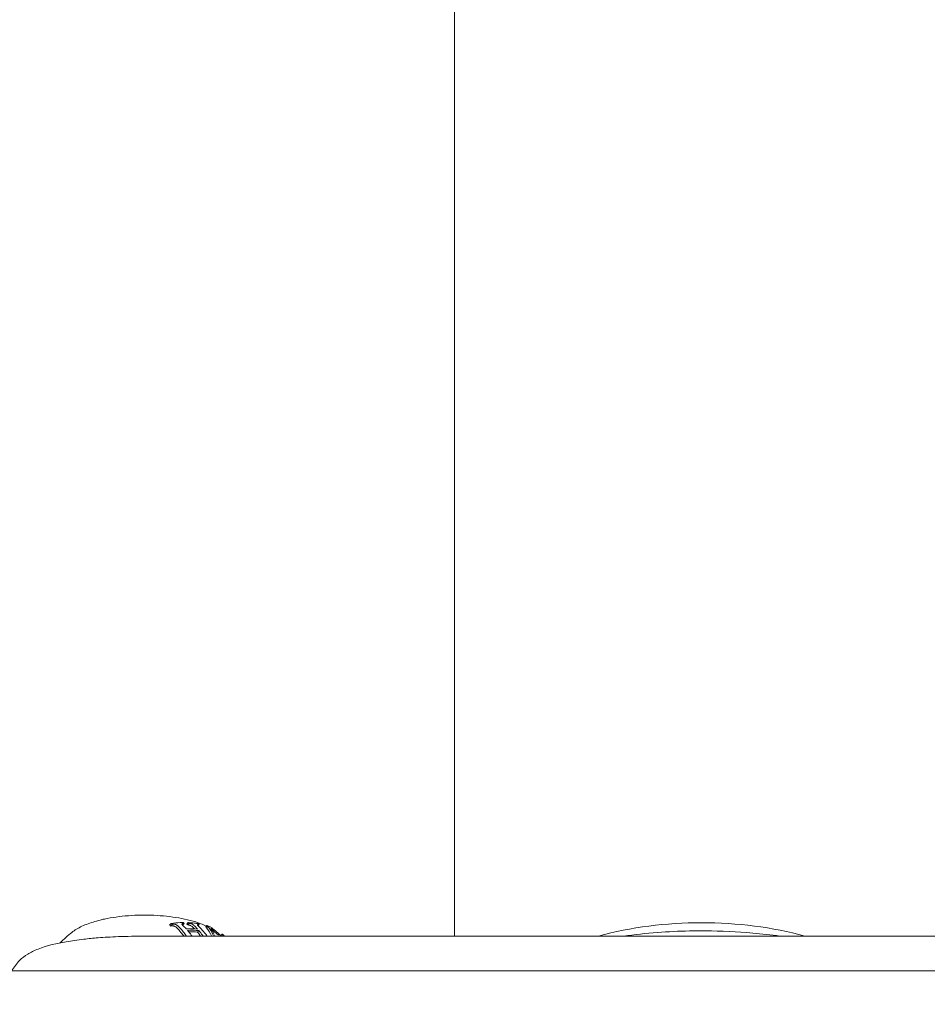
# Model space of a CAD drawing. Units: millimetres. Extents: x -15721 to 14839, y -4764 to 4590.
# Drawn here: x -4966 to -4897, y -956 to -881 of the extents above; entities that cross this region are included whole.
import ezdxf

# ---------------------------------------------------------------- set-up
doc = ezdxf.new("R2010")
doc.units = ezdxf.units.MM
doc.header["$LTSCALE"] = 0.2
doc.header["$MEASUREMENT"] = 0
doc.header["$PDMODE"] = 1
doc.layers.add('HAGS-Dim Plan', color=7, linetype='Continuous', lineweight=100)
doc.styles.get("Standard").update_dxf_attribs({"font": 'g13f12d.shx', "height": 300})
doc.dimstyles.new('HAGS - Dim Plan', dxfattribs={"dimtxt": 300, "dimasz": 200, "dimexe": 0.18, "dimexo": 0.0625, "dimgap": 150, "dimtad": 0, "dimlfac": 0.001, "dimrnd": 0.05, "dimzin": 1, "dimdsep": 46, "dimtxsty": 'Standard', "dimblk": 'HAGS - Dim Plan arrow', "dimcen": 0.1, "dimse1": 1, "dimse2": 1, "dimclrd": 1, "dimadec": 0, "dimazin": 0, "dimtfac": 1, "dimtofl": 0, "dimtmove": 0, "dimatfit": 3, "dimfxl": 1, "dimtolj": 1, "dimtzin": 0, "dimarcsym": 0})

# ---------------------------------------------------------------- blocks, each defined once
blk = doc.blocks.new('HAGS - Dim Plan arrow')
at = {"color": 1, "lineweight": 0}
blk.add_lwpolyline([(0, 0, 0, 0.35, 0), (-1, 0, 0.015, 0.015, 0)], format="xyseb", dxfattribs=at)
blk = doc.blocks.new('*D7')
at = {"layer": 'Defpoints', "color": 0, "transparency": 16777216}
for p in [(11825.217, 3737.611), (-14221.387, -894.145, 120), (11825.217, -1008.134, -225)]:
    blk.add_point(p, dxfattribs=at)
at = {"layer": 'HAGS-Dim Plan', "color": 1, "lineweight": -2, "transparency": 16777216}
for p, q in [((-14021.387, 3737.611), (-725.106, 3737.611)), ((11625.217, 3737.611), (1079.512, 3737.611))]:
    blk.add_line(p, q, dxfattribs=at)
at = {"layer": 'HAGS-Dim Plan', "color": 1, "lineweight": -2, "transparency": 16777216, "xscale": 200, "yscale": 200, "zscale": 200, "rotation": 180}
blk.add_blockref('HAGS - Dim Plan arrow', (-14221.387, 3737.611), dxfattribs=at)
at = {"layer": 'HAGS-Dim Plan', "color": 1, "lineweight": -2, "transparency": 16777216, "xscale": 200, "yscale": 200, "zscale": 200}
blk.add_blockref('HAGS - Dim Plan arrow', (11825.217, 3737.611), dxfattribs=at)
at = {"layer": 'HAGS-Dim Plan', "color": 0, "lineweight": 50, "transparency": 16777216, "insert": (177.203, 3737.611), "char_height": 300, "attachment_point": 5}
blk.add_mtext('\\A1;{\\H1.3333x;26.05m}', dxfattribs=at)

msp = doc.modelspace()

# ---------------------------------------------------------------- linework, layer by layer
at = {"lineweight": 0}
for p, q in [((-4932.856, -508), (-4932.856, -909.034)), ((-4932.856, -508), (-4932.856, -909.034)), ((-4932.856, -909.034), (-4932.856, -951.08)), ((-4932.856, -909.034), (-4932.856, -951.08)), ((-4954.731, -950.242), (-4954.613, -950.114)), ((-4954.731, -950.242), (-4954.613, -950.114)), ((-4954.655, -950.307), (-4954.537, -950.179)), ((-4954.655, -950.307), (-4954.537, -950.179)), ((-4953.73, -950.224), (-4953.62, -950.104)), ((-4953.73, -950.224), (-4953.62, -950.104)), ((-4953.413, -950.159), (-4953.305, -950.042)), ((-4953.413, -950.159), (-4953.305, -950.042)), ((-4953.338, -950.225), (-4953.23, -950.108)), ((-4953.338, -950.225), (-4953.23, -950.108)), ((-4952.543, -950.28), (-4952.461, -950.19)), ((-4952.543, -950.28), (-4952.461, -950.19)), ((-4951.982, -950.382), (-4951.881, -950.272)), ((-4951.982, -950.382), (-4951.881, -950.272)), ((-4951.904, -950.439), (-4951.803, -950.329)), ((-4951.904, -950.439), (-4951.803, -950.329)), ((-4956.668, -951.08), (-4871.045, -951.08)), ((-4956.668, -951.08), (-4871.045, -951.08)), ((-4952.596, -950.769), (-4952.491, -950.654)), ((-4952.596, -950.769), (-4952.491, -950.654)), ((-4950.807, -951.039), (-4950.707, -950.929)), ((-4950.807, -951.039), (-4950.707, -950.929)), ((-3760.787, -953.75), (-5566.926, -953.75)), ((-3760.787, -953.75), (-5566.926, -953.75))]:
    msp.add_line(p, q, dxfattribs=at)
for centre, major_axis, ratio, start_param, end_param in [((-4955.844, -953.726), (5.233, 2.282), 0.537826, 1.085461, 1.094771), ((-4955.844, -953.726), (5.233, 2.282), 0.537826, 1.085461, 1.094771), ((-4955.408, -953.692), (5.116, 2.024), 0.57945, 0.997846, 1.0055), ((-4955.408, -953.692), (5.116, 2.024), 0.57945, 0.997846, 1.0055), ((-4955.198, -953.695), (5.044, 1.911), 0.603125, 0.951114, 0.955922), ((-4955.198, -953.695), (5.044, 1.911), 0.603125, 0.951114, 0.955922), ((-4958.226, -956.986), (4.252, 7.561), 0.783917, -0.260498, -0.203273), ((-4958.226, -956.986), (4.252, 7.561), 0.783917, -0.260498, -0.203273), ((-4954.831, -953.735), (4.888, 1.745), 0.651704, 0.85025, 0.859494), ((-4954.831, -953.735), (4.888, 1.745), 0.651704, 0.85025, 0.859494), ((-4958.225, -956.985), (4.251, 7.559), 0.783917, -0.348419, -0.282363), ((-4958.225, -956.985), (4.251, 7.559), 0.783917, -0.348419, -0.282363)]:
    msp.add_ellipse(centre, major_axis=major_axis, ratio=ratio, start_param=start_param, end_param=end_param, dxfattribs=at)
at = {"lineweight": 0, "extrusion": (0, 0, -1)}
for centre, major_axis, ratio, start_param, end_param in [((-4958.804, -956.665), (4.042, 7.187), 0.783917, 0.197668, 0.25906), ((-4958.804, -956.665), (4.042, 7.187), 0.783917, 0.197668, 0.25906), ((-4956.651, -957.893), (6.191, 6.562), 0.641753, -0.515022, -0.511576), ((-4956.651, -957.893), (6.191, 6.562), 0.641753, -0.515022, -0.511576), ((-4957.277, -957.178), (7.015, 5.828), 0.594717, -0.35092, -0.298431), ((-4957.277, -957.178), (7.015, 5.828), 0.594717, -0.35092, -0.298431), ((-4913.856, -961.333), (19, 0), 0.593811, -2.001372, -1.570796), ((-4913.856, -961.333), (19, 0), 0.593811, -2.001372, -1.570796), ((-4913.856, -961.333), (19, 0), 0.593811, -1.570796, -1.140221), ((-4913.856, -961.333), (19, 0), 0.593811, -1.570796, -1.140221), ((-4958.802, -956.663), (4.041, 7.185), 0.783917, 0.282061, 0.352365), ((-4958.802, -956.663), (4.041, 7.185), 0.783917, 0.282061, 0.352365), ((-4957.475, -957.273), (5.326, 7.343), 0.536843, 0.27579, 0.295354), ((-4957.475, -957.273), (5.326, 7.343), 0.536843, 0.27579, 0.295354)]:
    msp.add_ellipse(centre, major_axis=major_axis, ratio=ratio, start_param=start_param, end_param=end_param, dxfattribs=at)
at = {"lineweight": 0}
for points, knots in [([(-4951.911, -950.305), (-4952.048, -950.243), (-4952.193, -950.184), (-4952.841, -949.944), (-4953.413, -949.796), (-4954.635, -949.58), (-4955.281, -949.511), (-4956.592, -949.453), (-4957.256, -949.463), (-4958.544, -949.561), (-4959.168, -949.649), (-4959.802, -949.785), (-4959.862, -949.799), (-4959.922, -949.813)], [6.382529, 6.382529, 6.382529, 6.382529, 6.486183, 6.486183, 6.828132, 6.828132, 7.16063, 7.16063, 7.489488, 7.489488, 7.818829, 7.818829, 7.853982, 7.853982, 7.853982, 7.853982]), ([(-4951.911, -950.305), (-4952.048, -950.243), (-4952.193, -950.184), (-4952.841, -949.944), (-4953.413, -949.796), (-4954.635, -949.58), (-4955.281, -949.511), (-4956.592, -949.453), (-4957.256, -949.463), (-4958.544, -949.561), (-4959.168, -949.649), (-4959.802, -949.785), (-4959.862, -949.799), (-4959.922, -949.813)], [6.382529, 6.382529, 6.382529, 6.382529, 6.486183, 6.486183, 6.828132, 6.828132, 7.16063, 7.16063, 7.489488, 7.489488, 7.818829, 7.818829, 7.853982, 7.853982, 7.853982, 7.853982]), ([(-4959.922, -949.813), (-4960.116, -949.858), (-4960.303, -949.907), (-4960.662, -950.013), (-4960.835, -950.071), (-4961.164, -950.193), (-4961.32, -950.258), (-4961.616, -950.396), (-4961.755, -950.469), (-4962.015, -950.624), (-4962.135, -950.705), (-4962.246, -950.792)], [1.5707963, 1.5707963, 1.5707963, 1.5707963, 1.6840215, 1.6840215, 1.7972467, 1.7972467, 1.9104718, 1.9104718, 2.023697, 2.023697, 2.1369221, 2.1369221, 2.1369221, 2.1369221]), ([(-4959.922, -949.813), (-4960.116, -949.858), (-4960.303, -949.907), (-4960.662, -950.013), (-4960.835, -950.071), (-4961.164, -950.193), (-4961.32, -950.258), (-4961.616, -950.396), (-4961.755, -950.469), (-4962.015, -950.624), (-4962.135, -950.705), (-4962.246, -950.792)], [1.5707963, 1.5707963, 1.5707963, 1.5707963, 1.6840215, 1.6840215, 1.7972467, 1.7972467, 1.9104718, 1.9104718, 2.023697, 2.023697, 2.1369221, 2.1369221, 2.1369221, 2.1369221]), ([(-4954.613, -950.114), (-4954.382, -950.081), (-4954.147, -950.058), (-4953.843, -950.042), (-4953.769, -950.039), (-4953.695, -950.038)], [-0.4658351, -0.4658351, -0.4658351, -0.4658351, -0.3849437, -0.3849437, -0.3584374, -0.3584374, -0.3584374, -0.3584374]), ([(-4954.613, -950.114), (-4954.382, -950.081), (-4954.147, -950.058), (-4953.843, -950.042), (-4953.769, -950.039), (-4953.695, -950.038)], [-0.4658351, -0.4658351, -0.4658351, -0.4658351, -0.3849437, -0.3849437, -0.3584374, -0.3584374, -0.3584374, -0.3584374]), ([(-4954.606, -950.3), (-4954.582, -950.296), (-4954.556, -950.293), (-4954.502, -950.292), (-4954.474, -950.293), (-4954.445, -950.297)], [-0.01833608, -0.01833608, -0.01833608, -0.01833608, -0.00913514, -0.00913514, 0, 0, 0, 0]), ([(-4954.606, -950.3), (-4954.582, -950.296), (-4954.556, -950.293), (-4954.502, -950.292), (-4954.474, -950.293), (-4954.445, -950.297)], [-0.01833608, -0.01833608, -0.01833608, -0.01833608, -0.00913514, -0.00913514, 0, 0, 0, 0]), ([(-4954.329, -950.171), (-4954.358, -950.167), (-4954.386, -950.166), (-4954.439, -950.166), (-4954.465, -950.168), (-4954.488, -950.172)], [0, 0, 0, 0, 0.0090829, 0.0090829, 0.01822931, 0.01822931, 0.01822931, 0.01822931]), ([(-4954.329, -950.171), (-4954.358, -950.167), (-4954.386, -950.166), (-4954.439, -950.166), (-4954.465, -950.168), (-4954.488, -950.172)], [0, 0, 0, 0, 0.0090829, 0.0090829, 0.01822931, 0.01822931, 0.01822931, 0.01822931]), ([(-4954.445, -950.297), (-4954.431, -950.299), (-4954.416, -950.301), (-4954.388, -950.309), (-4954.374, -950.313), (-4954.361, -950.319)], [-0.008680347, -0.008680347, -0.008680347, -0.008680347, -0.004284507, -0.004284507, 0, 0, 0, 0]), ([(-4954.445, -950.297), (-4954.431, -950.299), (-4954.416, -950.301), (-4954.388, -950.309), (-4954.374, -950.313), (-4954.361, -950.319)], [-0.008680347, -0.008680347, -0.008680347, -0.008680347, -0.004284507, -0.004284507, 0, 0, 0, 0]), ([(-4954.361, -950.319), (-4954.334, -950.331), (-4954.308, -950.345), (-4954.286, -950.36), (-4954.269, -950.371), (-4954.254, -950.384), (-4954.242, -950.397)], [0, 0, 0, 0, 0.567062, 0.567062, 0.567062, 1, 1, 1, 1]), ([(-4954.361, -950.319), (-4954.334, -950.331), (-4954.308, -950.345), (-4954.286, -950.36), (-4954.269, -950.371), (-4954.254, -950.384), (-4954.242, -950.397)], [0, 0, 0, 0, 0.567062, 0.567062, 0.567062, 1, 1, 1, 1]), ([(-4954.246, -950.193), (-4954.259, -950.188), (-4954.272, -950.183), (-4954.301, -950.176), (-4954.315, -950.173), (-4954.329, -950.171)], [0, 0, 0, 0, 0.004268931, 0.004268931, 0.008643592, 0.008643592, 0.008643592, 0.008643592]), ([(-4954.246, -950.193), (-4954.259, -950.188), (-4954.272, -950.183), (-4954.301, -950.176), (-4954.315, -950.173), (-4954.329, -950.171)], [0, 0, 0, 0, 0.004268931, 0.004268931, 0.008643592, 0.008643592, 0.008643592, 0.008643592]), ([(-4954.127, -950.272), (-4954.137, -950.262), (-4954.153, -950.247), (-4954.199, -950.216), (-4954.222, -950.204), (-4954.246, -950.193)], [0, 0, 0, 0, 0.005202577, 0.005202577, 0.009131056, 0.009131056, 0.009131056, 0.009131056]), ([(-4954.127, -950.272), (-4954.137, -950.262), (-4954.153, -950.247), (-4954.199, -950.216), (-4954.222, -950.204), (-4954.246, -950.193)], [0, 0, 0, 0, 0.005202577, 0.005202577, 0.009131056, 0.009131056, 0.009131056, 0.009131056]), ([(-4954.242, -950.397), (-4954.029, -950.598), (-4953.835, -950.818), (-4953.658, -951.052), (-4953.648, -951.066), (-4953.637, -951.08)], [0.6042191, 0.6042191, 0.6042191, 0.6042191, 0.7061373, 0.7061373, 0.7126848, 0.7126848, 0.7126848, 0.7126848]), ([(-4954.242, -950.397), (-4954.029, -950.598), (-4953.835, -950.818), (-4953.658, -951.052), (-4953.648, -951.066), (-4953.637, -951.08)], [0.6042191, 0.6042191, 0.6042191, 0.6042191, 0.7061373, 0.7061373, 0.7126848, 0.7126848, 0.7126848, 0.7126848]), ([(-4953.456, -951.048), (-4953.49, -951), (-4953.524, -950.953), (-4953.724, -950.69), (-4953.916, -950.472), (-4954.127, -950.272)], [-0.7412607, -0.7412607, -0.7412607, -0.7412607, -0.7200758, -0.7200758, -0.6188746, -0.6188746, -0.6188746, -0.6188746]), ([(-4953.456, -951.048), (-4953.49, -951), (-4953.524, -950.953), (-4953.724, -950.69), (-4953.916, -950.472), (-4954.127, -950.272)], [-0.7412607, -0.7412607, -0.7412607, -0.7412607, -0.7200758, -0.7200758, -0.6188746, -0.6188746, -0.6188746, -0.6188746]), ([(-4953.772, -950.125), (-4953.778, -950.128), (-4953.784, -950.132), (-4953.791, -950.144), (-4953.792, -950.15), (-4953.792, -950.157)], [0, 0, 0, 0, 0.003666175, 0.003666175, 0.006774024, 0.006774024, 0.006774024, 0.006774024]), ([(-4953.772, -950.125), (-4953.778, -950.128), (-4953.784, -950.132), (-4953.791, -950.144), (-4953.792, -950.15), (-4953.792, -950.157)], [0, 0, 0, 0, 0.003666175, 0.003666175, 0.006774024, 0.006774024, 0.006774024, 0.006774024]), ([(-4953.792, -950.157), (-4953.789, -950.169), (-4953.782, -950.183), (-4953.761, -950.213), (-4953.747, -950.228), (-4953.734, -950.24)], [0, 0, 0, 0, 0.00780598, 0.00780598, 0.01674849, 0.01674849, 0.01674849, 0.01674849]), ([(-4953.792, -950.157), (-4953.789, -950.169), (-4953.782, -950.183), (-4953.761, -950.213), (-4953.747, -950.228), (-4953.734, -950.24)], [0, 0, 0, 0, 0.00780598, 0.00780598, 0.01674849, 0.01674849, 0.01674849, 0.01674849]), ([(-4953.658, -950.105), (-4953.681, -950.105), (-4953.702, -950.106), (-4953.74, -950.113), (-4953.757, -950.118), (-4953.772, -950.125)], [0, 0, 0, 0, 0.00872758, 0.00872758, 0.01734637, 0.01734637, 0.01734637, 0.01734637]), ([(-4953.658, -950.105), (-4953.681, -950.105), (-4953.702, -950.106), (-4953.74, -950.113), (-4953.757, -950.118), (-4953.772, -950.125)], [0, 0, 0, 0, 0.00872758, 0.00872758, 0.01734637, 0.01734637, 0.01734637, 0.01734637]), ([(-4953.315, -950.226), (-4953.293, -950.226), (-4953.27, -950.228), (-4953.222, -950.235), (-4953.196, -950.24), (-4953.17, -950.247)], [-0.01772224, -0.01772224, -0.01772224, -0.01772224, -0.00887416, -0.00887416, 0, 0, 0, 0]), ([(-4953.315, -950.226), (-4953.293, -950.226), (-4953.27, -950.228), (-4953.222, -950.235), (-4953.196, -950.24), (-4953.17, -950.247)], [-0.01772224, -0.01772224, -0.01772224, -0.01772224, -0.00887416, -0.00887416, 0, 0, 0, 0]), ([(-4953.305, -950.042), (-4953.136, -950.049), (-4952.974, -950.062), (-4952.728, -950.092), (-4952.632, -950.107), (-4952.535, -950.124)], [-0.310504, -0.310504, -0.310504, -0.310504, -0.2462424, -0.2462424, -0.2061197, -0.2061197, -0.2061197, -0.2061197]), ([(-4953.305, -950.042), (-4953.136, -950.049), (-4952.974, -950.062), (-4952.728, -950.092), (-4952.632, -950.107), (-4952.535, -950.124)], [-0.310504, -0.310504, -0.310504, -0.310504, -0.2462424, -0.2462424, -0.2061197, -0.2061197, -0.2061197, -0.2061197]), ([(-4953.063, -950.131), (-4953.09, -950.124), (-4953.115, -950.119), (-4953.163, -950.111), (-4953.186, -950.109), (-4953.207, -950.109)], [0, 0, 0, 0, 0.00885361, 0.00885361, 0.01768112, 0.01768112, 0.01768112, 0.01768112]), ([(-4953.063, -950.131), (-4953.09, -950.124), (-4953.115, -950.119), (-4953.163, -950.111), (-4953.186, -950.109), (-4953.207, -950.109)], [0, 0, 0, 0, 0.00885361, 0.00885361, 0.01768112, 0.01768112, 0.01768112, 0.01768112]), ([(-4953.17, -950.247), (-4953.157, -950.251), (-4953.143, -950.256), (-4953.112, -950.268), (-4953.099, -950.275), (-4953.09, -950.28)], [-0.005325809, -0.005325809, -0.005325809, -0.005325809, -0.002984019, -0.002984019, 0, 0, 0, 0]), ([(-4953.17, -950.247), (-4953.157, -950.251), (-4953.143, -950.256), (-4953.112, -950.268), (-4953.099, -950.275), (-4953.09, -950.28)], [-0.005325809, -0.005325809, -0.005325809, -0.005325809, -0.002984019, -0.002984019, 0, 0, 0, 0]), ([(-4953.09, -950.28), (-4953.062, -950.296), (-4953.035, -950.314), (-4953.012, -950.332), (-4952.996, -950.345), (-4952.982, -950.357), (-4952.971, -950.369)], [0, 0, 0, 0, 0.599832, 0.599832, 0.599832, 1, 1, 1, 1]), ([(-4953.09, -950.28), (-4953.062, -950.296), (-4953.035, -950.314), (-4953.012, -950.332), (-4952.996, -950.345), (-4952.982, -950.357), (-4952.971, -950.369)], [0, 0, 0, 0, 0.599832, 0.599832, 0.599832, 1, 1, 1, 1]), ([(-4952.984, -950.164), (-4952.993, -950.16), (-4953.006, -950.153), (-4953.037, -950.14), (-4953.05, -950.135), (-4953.063, -950.131)], [0, 0, 0, 0, 0.00298017, 0.00298017, 0.005318554, 0.005318554, 0.005318554, 0.005318554]), ([(-4952.984, -950.164), (-4952.993, -950.16), (-4953.006, -950.153), (-4953.037, -950.14), (-4953.05, -950.135), (-4953.063, -950.131)], [0, 0, 0, 0, 0.00298017, 0.00298017, 0.005318554, 0.005318554, 0.005318554, 0.005318554]), ([(-4952.865, -950.254), (-4952.875, -950.244), (-4952.891, -950.228), (-4952.937, -950.193), (-4952.96, -950.178), (-4952.984, -950.164)], [0, 0, 0, 0, 0.005611629, 0.005611629, 0.009985078, 0.009985078, 0.009985078, 0.009985078]), ([(-4952.865, -950.254), (-4952.875, -950.244), (-4952.891, -950.228), (-4952.937, -950.193), (-4952.96, -950.178), (-4952.984, -950.164)], [0, 0, 0, 0, 0.005611629, 0.005611629, 0.009985078, 0.009985078, 0.009985078, 0.009985078]), ([(-4952.593, -950.182), (-4952.596, -950.184), (-4952.6, -950.187), (-4952.603, -950.195), (-4952.603, -950.2), (-4952.602, -950.205)], [0, 0, 0, 0, 0.003380862, 0.003380862, 0.006319714, 0.006319714, 0.006319714, 0.006319714]), ([(-4952.593, -950.182), (-4952.596, -950.184), (-4952.6, -950.187), (-4952.603, -950.195), (-4952.603, -950.2), (-4952.602, -950.205)], [0, 0, 0, 0, 0.003380862, 0.003380862, 0.006319714, 0.006319714, 0.006319714, 0.006319714]), ([(-4952.602, -950.205), (-4952.597, -950.216), (-4952.589, -950.229), (-4952.565, -950.259), (-4952.55, -950.274), (-4952.539, -950.284)], [0, 0, 0, 0, 0.00781056, 0.00781056, 0.01757186, 0.01757186, 0.01757186, 0.01757186]), ([(-4952.602, -950.205), (-4952.597, -950.216), (-4952.589, -950.229), (-4952.565, -950.259), (-4952.55, -950.274), (-4952.539, -950.284)], [0, 0, 0, 0, 0.00781056, 0.00781056, 0.01757186, 0.01757186, 0.01757186, 0.01757186]), ([(-4952.502, -950.183), (-4952.516, -950.18), (-4952.535, -950.177), (-4952.569, -950.177), (-4952.582, -950.178), (-4952.593, -950.182)], [0, 0, 0, 0, 0.00604042, 0.00604042, 0.0109116, 0.0109116, 0.0109116, 0.0109116]), ([(-4952.502, -950.183), (-4952.516, -950.18), (-4952.535, -950.177), (-4952.569, -950.177), (-4952.582, -950.178), (-4952.593, -950.182)], [0, 0, 0, 0, 0.00604042, 0.00604042, 0.0109116, 0.0109116, 0.0109116, 0.0109116]), ([(-4952.539, -950.284), (-4952.426, -950.394), (-4952.319, -950.507), (-4952.102, -950.754), (-4951.984, -950.902), (-4951.871, -951.058)], [-4.5361541, -4.5361541, -4.5361541, -4.5361541, -4.4797935, -4.4797935, -4.412868, -4.412868, -4.412868, -4.412868]), ([(-4952.539, -950.284), (-4952.426, -950.394), (-4952.319, -950.507), (-4952.102, -950.754), (-4951.984, -950.902), (-4951.871, -951.058)], [-4.5361541, -4.5361541, -4.5361541, -4.5361541, -4.4797935, -4.4797935, -4.412868, -4.412868, -4.412868, -4.412868]), ([(-4951.354, -951.08), (-4951.363, -951.059), (-4951.372, -951.038), (-4951.492, -950.772), (-4951.634, -950.538), (-4951.803, -950.329)], [4.5334215, 4.5334215, 4.5334215, 4.5334215, 4.5449825, 4.5449825, 4.6814587, 4.6814587, 4.6814587, 4.6814587]), ([(-4951.354, -951.08), (-4951.363, -951.059), (-4951.372, -951.038), (-4951.492, -950.772), (-4951.634, -950.538), (-4951.803, -950.329)], [4.5334215, 4.5334215, 4.5334215, 4.5334215, 4.5449825, 4.5449825, 4.6814587, 4.6814587, 4.6814587, 4.6814587]), ([(-4951.591, -950.382), (-4951.337, -950.572), (-4951.086, -950.782), (-4950.821, -951.031), (-4950.795, -951.055), (-4950.769, -951.08)], [0.6339125, 0.6339125, 0.6339125, 0.6339125, 0.727552, 0.727552, 0.7377793, 0.7377793, 0.7377793, 0.7377793]), ([(-4951.591, -950.382), (-4951.337, -950.572), (-4951.086, -950.782), (-4950.821, -951.031), (-4950.795, -951.055), (-4950.769, -951.08)], [0.6339125, 0.6339125, 0.6339125, 0.6339125, 0.727552, 0.727552, 0.7377793, 0.7377793, 0.7377793, 0.7377793]), ([(-4966.251, -952.939), (-4966.08, -952.77), (-4965.876, -952.611), (-4965.4, -952.323), (-4965.134, -952.194), (-4964.137, -951.804), (-4963.379, -951.635), (-4962.253, -951.438), (-4961.802, -951.374), (-4960.971, -951.278), (-4960.605, -951.243), (-4959.731, -951.173), (-4959.273, -951.146), (-4958.015, -951.101), (-4957.323, -951.088), (-4956.668, -951.08)], [-1.295962, -1.295962, -1.295962, -1.295962, -1.155248, -1.155248, -1.020871, -1.020871, -0.712912, -0.712912, -0.524372, -0.524372, -0.383076, -0.383076, -0.196827, -0.196827, 0, 0, 0, 0]), ([(-4966.251, -952.939), (-4966.08, -952.77), (-4965.876, -952.611), (-4965.4, -952.323), (-4965.134, -952.194), (-4964.137, -951.804), (-4963.379, -951.635), (-4962.253, -951.438), (-4961.802, -951.374), (-4960.971, -951.278), (-4960.605, -951.243), (-4959.731, -951.173), (-4959.273, -951.146), (-4958.015, -951.101), (-4957.323, -951.088), (-4956.668, -951.08)], [-1.295962, -1.295962, -1.295962, -1.295962, -1.155248, -1.155248, -1.020871, -1.020871, -0.712912, -0.712912, -0.524372, -0.524372, -0.383076, -0.383076, -0.196827, -0.196827, 0, 0, 0, 0]), ([(-4962.246, -950.792), (-4962.397, -950.91), (-4962.552, -951.04), (-4962.854, -951.311), (-4962.999, -951.449), (-4963.147, -951.6)], [2.13692215, 2.13692215, 2.13692215, 2.13692215, 2.18685497, 2.18685497, 2.23100882, 2.23100882, 2.23100882, 2.23100882]), ([(-4962.246, -950.792), (-4962.397, -950.91), (-4962.552, -951.04), (-4962.854, -951.311), (-4962.999, -951.449), (-4963.147, -951.6)], [2.13692215, 2.13692215, 2.13692215, 2.13692215, 2.18685497, 2.18685497, 2.23100882, 2.23100882, 2.23100882, 2.23100882]), ([(-4953.066, -951.013), (-4953.056, -951.027), (-4953.043, -951.046), (-4953.018, -951.071), (-4953.013, -951.076), (-4953.008, -951.08)], [0, 0, 0, 0, 0.006593146, 0.006593146, 0.008142801, 0.008142801, 0.008142801, 0.008142801]), ([(-4953.066, -951.013), (-4953.056, -951.027), (-4953.043, -951.046), (-4953.018, -951.071), (-4953.013, -951.076), (-4953.008, -951.08)], [0, 0, 0, 0, 0.006593146, 0.006593146, 0.008142801, 0.008142801, 0.008142801, 0.008142801]), ([(-4952.596, -950.769), (-4952.591, -950.775), (-4952.585, -950.781), (-4952.503, -950.879), (-4952.425, -950.978), (-4952.35, -951.08)], [0.72774792, 0.72774792, 0.72774792, 0.72774792, 0.73082894, 0.73082894, 0.77576678, 0.77576678, 0.77576678, 0.77576678]), ([(-4952.596, -950.769), (-4952.591, -950.775), (-4952.585, -950.781), (-4952.503, -950.879), (-4952.425, -950.978), (-4952.35, -951.08)], [0.72774792, 0.72774792, 0.72774792, 0.72774792, 0.73082894, 0.73082894, 0.77576678, 0.77576678, 0.77576678, 0.77576678]), ([(-4952.167, -951.08), (-4952.168, -951.078), (-4952.169, -951.076), (-4952.181, -951.05), (-4952.196, -951.031), (-4952.206, -951.018)], [0.00747568, 0.00747568, 0.00747568, 0.00747568, 0.00852735, 0.00852735, 0.01964546, 0.01964546, 0.01964546, 0.01964546]), ([(-4952.167, -951.08), (-4952.168, -951.078), (-4952.169, -951.076), (-4952.181, -951.05), (-4952.196, -951.031), (-4952.206, -951.018)], [0.00747568, 0.00747568, 0.00747568, 0.00747568, 0.00852735, 0.00852735, 0.01964546, 0.01964546, 0.01964546, 0.01964546]), ([(-4951.904, -950.439), (-4951.749, -950.63), (-4951.617, -950.842), (-4951.51, -951.07), (-4951.507, -951.075), (-4951.505, -951.08)], [0.6803629, 0.6803629, 0.6803629, 0.6803629, 0.8057758, 0.8057758, 0.8087494, 0.8087494, 0.8087494, 0.8087494]), ([(-4951.904, -950.439), (-4951.749, -950.63), (-4951.617, -950.842), (-4951.51, -951.07), (-4951.507, -951.075), (-4951.505, -951.08)], [0.6803629, 0.6803629, 0.6803629, 0.6803629, 0.8057758, 0.8057758, 0.8087494, 0.8087494, 0.8087494, 0.8087494]), ([(-4951.326, -950.889), (-4951.342, -950.86), (-4951.358, -950.831), (-4951.435, -950.698), (-4951.5, -950.599), (-4951.568, -950.507)], [4.59136722, 4.59136722, 4.59136722, 4.59136722, 4.60724638, 4.60724638, 4.66482546, 4.66482546, 4.66482546, 4.66482546]), ([(-4951.326, -950.889), (-4951.342, -950.86), (-4951.358, -950.831), (-4951.435, -950.698), (-4951.5, -950.599), (-4951.568, -950.507)], [4.59136722, 4.59136722, 4.59136722, 4.59136722, 4.60724638, 4.60724638, 4.66482546, 4.66482546, 4.66482546, 4.66482546]), ([(-4950.798, -951.028), (-4950.82, -951.009), (-4950.843, -950.99), (-4950.89, -950.95), (-4950.915, -950.93), (-4950.964, -950.889), (-4950.989, -950.87), (-4951.027, -950.839), (-4951.04, -950.829), (-4951.054, -950.818)], [6.1129384, 6.1129384, 6.1129384, 6.1129384, 6.12012823, 6.12012823, 6.1281631, 6.1281631, 6.13619796, 6.13619796, 6.14061978, 6.14061978, 6.14061978, 6.14061978]), ([(-4950.798, -951.028), (-4950.82, -951.009), (-4950.843, -950.99), (-4950.89, -950.95), (-4950.915, -950.93), (-4950.964, -950.889), (-4950.989, -950.87), (-4951.027, -950.839), (-4951.04, -950.829), (-4951.054, -950.818)], [6.1129384, 6.1129384, 6.1129384, 6.1129384, 6.12012823, 6.12012823, 6.1281631, 6.1281631, 6.13619796, 6.13619796, 6.14061978, 6.14061978, 6.14061978, 6.14061978]), ([(-4950.708, -950.936), (-4950.709, -950.928), (-4950.705, -950.921), (-4950.66, -950.951), (-4950.634, -950.971), (-4950.602, -950.999)], [0, 0, 0, 0, 0.02343298, 0.02343298, 0.03817604, 0.03817604, 0.03817604, 0.03817604]), ([(-4950.708, -950.936), (-4950.709, -950.928), (-4950.705, -950.921), (-4950.66, -950.951), (-4950.634, -950.971), (-4950.602, -950.999)], [0, 0, 0, 0, 0.02343298, 0.02343298, 0.03817604, 0.03817604, 0.03817604, 0.03817604]), ([(-4950.608, -951.08), (-4950.631, -951.052), (-4950.646, -951.032), (-4950.693, -950.969), (-4950.706, -950.946), (-4950.708, -950.936)], [0.0225088, 0.0225088, 0.0225088, 0.0225088, 0.0466301, 0.0466301, 0.1335977, 0.1335977, 0.1335977, 0.1335977]), ([(-4950.608, -951.08), (-4950.631, -951.052), (-4950.646, -951.032), (-4950.693, -950.969), (-4950.706, -950.946), (-4950.708, -950.936)], [0.0225088, 0.0225088, 0.0225088, 0.0225088, 0.0466301, 0.0466301, 0.1335977, 0.1335977, 0.1335977, 0.1335977]), ([(-4950.511, -951.08), (-4950.513, -951.078), (-4950.515, -951.077), (-4950.526, -951.066), (-4950.536, -951.058), (-4950.555, -951.041), (-4950.565, -951.032), (-4950.584, -951.015), (-4950.593, -951.007), (-4950.602, -950.999)], [6.093336115, 6.093336115, 6.093336115, 6.093336115, 6.093978255, 6.093978255, 6.096907032, 6.096907032, 6.09983581, 6.09983581, 6.102764587, 6.102764587, 6.102764587, 6.102764587]), ([(-4950.511, -951.08), (-4950.513, -951.078), (-4950.515, -951.077), (-4950.526, -951.066), (-4950.536, -951.058), (-4950.555, -951.041), (-4950.565, -951.032), (-4950.584, -951.015), (-4950.593, -951.007), (-4950.602, -950.999)], [6.093336115, 6.093336115, 6.093336115, 6.093336115, 6.093978255, 6.093978255, 6.096907032, 6.096907032, 6.09983581, 6.09983581, 6.102764587, 6.102764587, 6.102764587, 6.102764587]), ([(-4919.858, -951.08), (-4918.997, -950.963), (-4918.128, -950.871), (-4916.434, -950.74), (-4915.606, -950.699), (-4914.374, -950.674), (-4913.969, -950.671), (-4912.349, -950.682), (-4911.133, -950.74), (-4909.234, -950.909), (-4908.542, -950.987), (-4907.855, -951.08)], [7.902429, 7.902429, 7.902429, 7.902429, 10.536172, 10.536172, 13.021781, 13.021781, 14.234956, 14.234956, 17.880706, 17.880706, 19.983797, 19.983797, 19.983797, 19.983797]), ([(-4919.858, -951.08), (-4918.997, -950.963), (-4918.128, -950.871), (-4916.434, -950.74), (-4915.606, -950.699), (-4914.374, -950.674), (-4913.969, -950.671), (-4912.349, -950.682), (-4911.133, -950.74), (-4909.234, -950.909), (-4908.542, -950.987), (-4907.855, -951.08)], [7.902429, 7.902429, 7.902429, 7.902429, 10.536172, 10.536172, 13.021781, 13.021781, 14.234956, 14.234956, 17.880706, 17.880706, 19.983797, 19.983797, 19.983797, 19.983797])]:
    msp.add_open_spline(points, degree=3, knots=knots, dxfattribs=at)
for points in [[(-4954.731, -950.242), (-4954.705, -950.264), (-4954.68, -950.285), (-4954.655, -950.307)], [(-4954.731, -950.242), (-4954.705, -950.264), (-4954.68, -950.285), (-4954.655, -950.307)], [(-4954.655, -950.307), (-4954.638, -950.305), (-4954.622, -950.302), (-4954.606, -950.3)], [(-4954.655, -950.307), (-4954.638, -950.305), (-4954.622, -950.302), (-4954.606, -950.3)], [(-4954.537, -950.179), (-4954.562, -950.157), (-4954.587, -950.135), (-4954.613, -950.114)], [(-4954.537, -950.179), (-4954.562, -950.157), (-4954.587, -950.135), (-4954.613, -950.114)], [(-4953.75, -950.224), (-4953.743, -950.224), (-4953.737, -950.224), (-4953.73, -950.224)], [(-4953.75, -950.224), (-4953.743, -950.224), (-4953.737, -950.224), (-4953.73, -950.224)], [(-4953.695, -950.038), (-4953.67, -950.06), (-4953.645, -950.082), (-4953.62, -950.104)], [(-4953.695, -950.038), (-4953.67, -950.06), (-4953.645, -950.082), (-4953.62, -950.104)], [(-4953.413, -950.159), (-4953.388, -950.181), (-4953.363, -950.203), (-4953.338, -950.225)], [(-4953.413, -950.159), (-4953.388, -950.181), (-4953.363, -950.203), (-4953.338, -950.225)], [(-4953.23, -950.108), (-4953.255, -950.086), (-4953.28, -950.064), (-4953.305, -950.042)], [(-4953.23, -950.108), (-4953.255, -950.086), (-4953.28, -950.064), (-4953.305, -950.042)], [(-4952.971, -950.369), (-4952.918, -950.421), (-4952.866, -950.473), (-4952.815, -950.525)], [(-4952.971, -950.369), (-4952.918, -950.421), (-4952.866, -950.473), (-4952.815, -950.525)], [(-4952.535, -950.124), (-4952.51, -950.146), (-4952.485, -950.168), (-4952.461, -950.19)], [(-4952.535, -950.124), (-4952.51, -950.146), (-4952.485, -950.168), (-4952.461, -950.19)], [(-4951.803, -950.329), (-4951.829, -950.31), (-4951.855, -950.291), (-4951.881, -950.272)], [(-4951.803, -950.329), (-4951.829, -950.31), (-4951.855, -950.291), (-4951.881, -950.272)], [(-4953.435, -951.08), (-4953.442, -951.067), (-4953.449, -951.057), (-4953.456, -951.048)], [(-4953.435, -951.08), (-4953.442, -951.067), (-4953.449, -951.057), (-4953.456, -951.048)], [(-4953.453, -950.529), (-4953.148, -950.514), (-4952.856, -950.518), (-4952.591, -950.539)], [(-4953.453, -950.529), (-4953.148, -950.514), (-4952.856, -950.518), (-4952.591, -950.539)], [(-4952.491, -950.654), (-4952.756, -950.633), (-4953.048, -950.628), (-4953.353, -950.644)], [(-4952.491, -950.654), (-4952.756, -950.633), (-4953.048, -950.628), (-4953.353, -950.644)], [(-4953.261, -950.755), (-4953.028, -950.749), (-4952.804, -950.754), (-4952.596, -950.769)], [(-4953.261, -950.755), (-4953.028, -950.749), (-4952.804, -950.754), (-4952.596, -950.769)], [(-4951.871, -951.058), (-4951.867, -951.065), (-4951.861, -951.072), (-4951.855, -951.08)], [(-4951.871, -951.058), (-4951.867, -951.065), (-4951.861, -951.072), (-4951.855, -951.08)], [(-4951.568, -950.507), (-4951.37, -950.663), (-4951.173, -950.834), (-4950.979, -951.017)], [(-4951.568, -950.507), (-4951.37, -950.663), (-4951.173, -950.834), (-4950.979, -951.017)], [(-4950.807, -951.039), (-4950.808, -951.04), (-4950.809, -951.041), (-4950.809, -951.043)], [(-4950.807, -951.039), (-4950.808, -951.04), (-4950.809, -951.041), (-4950.809, -951.043)], [(-4966.872, -953.75), (-4966.682, -953.475), (-4966.475, -953.204), (-4966.251, -952.939)], [(-4966.872, -953.75), (-4966.682, -953.475), (-4966.475, -953.204), (-4966.251, -952.939)]]:
    msp.add_open_spline(points, degree=3, dxfattribs=at)

# ---------------------------------------------------------------- dimensions: what is measured, and where the dimension line sits
at = {"layer": 'HAGS-Dim Plan', "lineweight": 50}
dim = msp.add_linear_dim(base=(11825.217, 3737.611, 225), p1=(-14221.387, -894.145, 345), p2=(11825.217, -1008.134), angle=180, text='{\\H1.3333x;<>}', dimstyle='HAGS - Dim Plan', override={"dimpost": 'm'}, dxfattribs=at)
dim.commit()
dim.dimension.update_dxf_attribs({"geometry": '*D7', "text_midpoint": (177.203, 3737.611, 225), "dimtype": 160})

doc.saveas('drawing.dxf')
